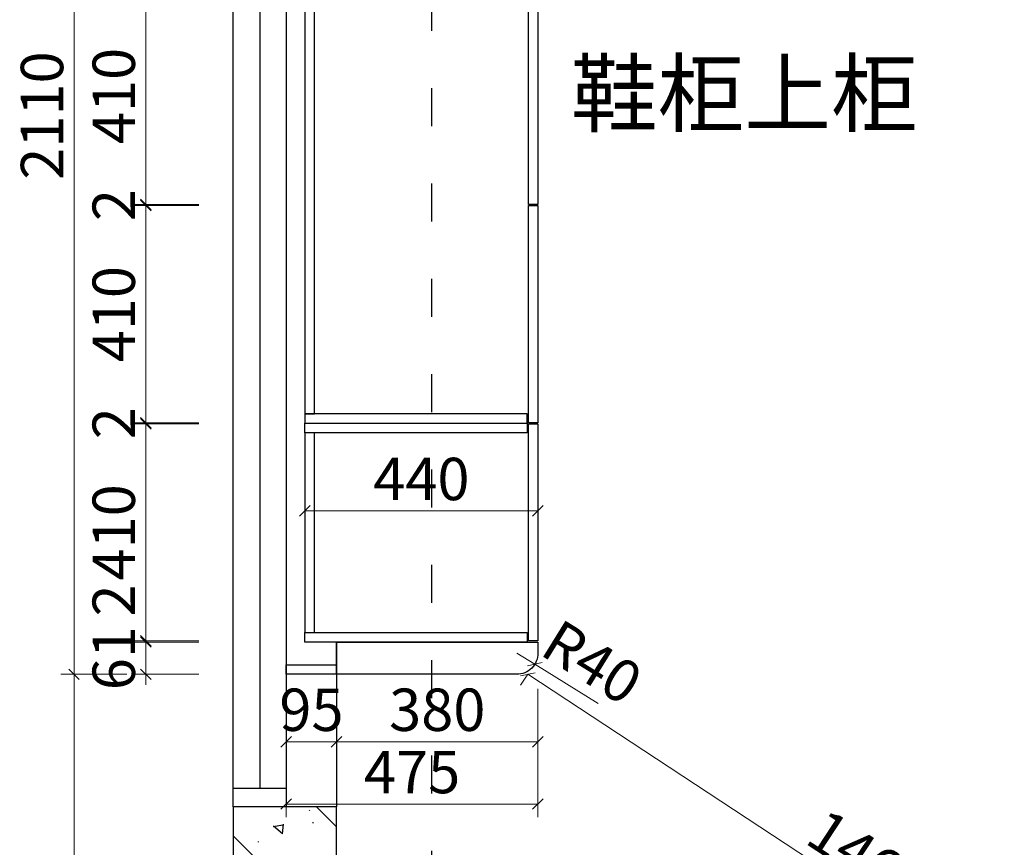
# Model space of a CAD drawing. Units: millimetres. Extents: x 1839744 to 1871178, y -1167063 to -1155509.
# Drawn here: x 1839744 to 1841603, y -1161931 to -1160369 of the extents above; entities that cross this region are included whole.
import ezdxf

# ---------------------------------------------------------------- set-up
doc = ezdxf.new("R2010")
doc.units = ezdxf.units.MM
doc.header["$LTSCALE"] = 3
doc.header["$PDMODE"] = 3
doc.linetypes.add('ACAD_ISO03W100', pattern=[30, 12, -18])
doc.layers.add('-01 TEXT(文字)', color=2, linetype='Continuous')
doc.layers.add('帝森木制品', color=7, linetype='Continuous')
doc.styles.add('宋体', font='txt', dxfattribs={"width": 0.8, "height": 3.5})
doc.styles.add('帝森标注0.5', font='txt', dxfattribs={"width": 0.5})
doc.dimstyles.new('帝森标注', dxfattribs={"dimscale": 15, "dimtxt": 4, "dimasz": 1, "dimexe": 1.25, "dimexo": 3, "dimgap": 0.5, "dimtad": 1, "dimdec": 0, "dimdsep": 46, "dimtxsty": '帝森标注0.5', "dimblk": 'OBLIQUE', "dimcen": 2.5, "dimclrd": 3, "dimclre": 3, "dimclrt": 1, "dimadec": 0, "dimazin": 0, "dimtfac": 1, "dimtdec": 0, "dimtix": 1, "dimtmove": 1, "dimatfit": 2, "dimldrblk": 'CCD_Leader_Arrow', "dimfxl": 5, "dimfxlon": 1, "dimlwd": 5, "dimlwe": 5, "dimarcsym": 0})

# ---------------------------------------------------------------- blocks, each defined once
blk = doc.blocks.new('FDGDFGDFGFD')
h = blk.add_hatch()
h.set_pattern_fill('钢筋混凝土', color=8, scale=30, angle=90, pattern_type=2)
h.set_pattern_definition([(135, (0, 900), (-106.066017, -106.066017), []), (140, (0, 900), (18.82564, 215.178055), [22.5, -247.5]), (85, (0, 900), (-225.65764, -41.6254), [18, -198]), (190.4514, (1.57, 917.93), (-206.831863, 173.552815), [19.122057, -210.342634]), (136.1842, (-60, 900), (49.655704, 320.172315), [33.75, -371.25]), (186.6356, (-55.86, 926.68), (-292.23536, 280.39881), [28.683086, -315.5139]), (81.1842, (-60, 900), (-292.23558, 280.398584), [27, -297]), (111, (-45, 930), (120.785667, 179.072116), [22.5, -247.5]), (56, (-45, 930), (-217.545014, 72.9946), [18, -198]), (161.4514, (-34.93, 944.92), (-96.75915, 252.066789), [19.122057, -210.342634]), (127.5, (0, 900), (-99.8681561, 3.6479566), [1.5, -195.6, 1.5, -201, 1.5, -198.75]), (97.5, (0, 900), (-118.3235136, 78.920861), [1.5, -114.6, 1.5, -191.1, 1.5, -75.75]), (57.5, (0, 833.1), (6.7664615, 160.146731), [1.5, -75, 1.5, -234, 1.5, -310.5]), (47.5, (0, 803.1), (-30.031495, 174.955851), [1.5, -97.5, 1.5, -155.4, 1.5, -220.5])])
h.paths.add_polyline_path([(1829240.8, -1137831.9), (1829045.8, -1137831.9), (1829045.8, -1138946.9), (1829400.8, -1138946.9), (1829400.8, -1138706.9), (1829240.8, -1138706.9)])
at = {"color": 8}
blk.add_lwpolyline([(1829240.8, -1137831.9), (1829045.8, -1137831.9), (1829045.8, -1138946.9), (1829400.8, -1138946.9), (1829400.8, -1138706.9), (1829240.8, -1138706.9)], close=True, dxfattribs=at)
at = {"layer": '帝森木制品', "color": 8, "linetype": 'ByBlock'}
blk.add_line((1829095.8, -1135496.9), (1829095.8, -1137796.9), dxfattribs=at)
at = {"layer": '帝森木制品', "color": 2, "linetype": 'ByBlock'}
blk.add_line((1829240.8, -1137520.9), (1829240.8, -1137831.9), dxfattribs=at)
at = {"layer": '帝森木制品', "color": 3, "linetype": 'ByBlock'}
for points in [[(1829045.8, -1135471.9), (1829145.8, -1135471.9), (1829145.8, -1137831.9), (1829045.8, -1137831.9)], [(1829145.8, -1137831.9), (1829045.8, -1137831.9), (1829045.8, -1137796.9), (1829145.8, -1137796.9)]]:
    blk.add_lwpolyline(points, close=True, dxfattribs=at)
blk = doc.blocks.new('DFGDFGDFGDFG')
at = {"layer": '帝森木制品', "color": 5, "linetype": 'ACAD_ISO03W100', "ltscale": 2}
blk.add_line((1829420.8, -1138706.9), (1829420.8, -1135471.9), dxfattribs=at)
blk = doc.blocks.new('_Oblique')
at = {"color": 0, "linetype": 'ByBlock', "lineweight": -2}
blk.add_line((-0.5, -0.5), (0.5, 0.5), dxfattribs=at)
blk = doc.blocks.new('*D268')
at = {"layer": 'Defpoints', "color": 0, "linetype": 'ByBlock', "transparency": 16777216}
for p in [(1840448.7, -1159494.8), (1839847, -1161604.8), (1840448.7, -1161604.8)]:
    blk.add_point(p, dxfattribs=at)
at = {"layer": '帝森木制品', "color": 3, "linetype": 'ByBlock', "lineweight": 5, "transparency": 16777216}
for p, q in [((1839947, -1159494.8), (1839822, -1159494.8)), ((1839847, -1159494.8), (1839847, -1161604.8)), ((1839947, -1161604.8), (1839822, -1161604.8))]:
    blk.add_line(p, q, dxfattribs=at)
at = {"layer": '帝森木制品', "color": 3, "linetype": 'ByBlock', "lineweight": 5, "transparency": 16777216, "xscale": 20, "yscale": 20, "zscale": 20}
for p, rotation in [((1839847, -1159494.8), 90), ((1839847, -1161604.8), 270)]:
    blk.add_blockref('_Oblique', p, dxfattribs=dict(at, rotation=rotation))
at = {"layer": '帝森木制品', "color": 1, "linetype": 'ByBlock', "transparency": 16777216, "insert": (1839797, -1160549.8), "char_height": 80, "attachment_point": 5, "rotation": 90, "style": '帝森标注0.5'}
blk.add_mtext('2110', dxfattribs=at)
blk = doc.blocks.new('CCD_Leader_Arrow')
at = {"color": 2, "linetype": 'ByBlock'}
blk.add_line((0, 0), (-1, 0), dxfattribs=at)
for points in [[(-0.859, 0.668), (-0.597, 0.852), (-0.24, 0), (0, 0)], [(-0.859, -0.668), (-0.597, -0.852), (-0.24, 0), (0, 0)]]:
    blk.add_solid(points, dxfattribs=at)
blk = doc.blocks.new('*D269')
at = {"layer": 'Defpoints', "color": 0, "linetype": 'ByBlock', "transparency": 16777216}
for p in [(1840722.7, -1161359.9), (1840342.7, -1161574.3), (1840722.7, -1161732.1)]:
    blk.add_point(p, dxfattribs=at)
at = {"layer": '帝森木制品', "color": 3, "linetype": 'ByBlock', "lineweight": 5, "transparency": 16777216}
for p, q in [((1840342.7, -1161634.3), (1840342.7, -1161757.1)), ((1840722.7, -1161632.1), (1840722.7, -1161757.1)), ((1840342.7, -1161732.1), (1840722.7, -1161732.1))]:
    blk.add_line(p, q, dxfattribs=at)
at = {"layer": '帝森木制品', "color": 3, "linetype": 'ByBlock', "lineweight": 5, "transparency": 16777216, "xscale": 20, "yscale": 20, "zscale": 20, "rotation": 180}
blk.add_blockref('_Oblique', (1840342.7, -1161732.1), dxfattribs=at)
at = {"layer": '帝森木制品', "color": 3, "linetype": 'ByBlock', "lineweight": 5, "transparency": 16777216, "xscale": 20, "yscale": 20, "zscale": 20}
blk.add_blockref('_Oblique', (1840722.7, -1161732.1), dxfattribs=at)
at = {"layer": '帝森木制品', "color": 1, "linetype": 'ByBlock', "transparency": 16777216, "insert": (1840532.7, -1161682.1), "char_height": 80, "attachment_point": 5, "style": '帝森标注0.5'}
blk.add_mtext('380', dxfattribs=at)
blk = doc.blocks.new('*D289')
at = {"layer": 'Defpoints', "color": 0, "linetype": 'ByBlock', "transparency": 16777216}
for p in [(1840713.7, -1160307.8), (1839982.4, -1160717.8), (1840713.7, -1160717.8)]:
    blk.add_point(p, dxfattribs=at)
at = {"layer": '帝森木制品', "color": 3, "linetype": 'ByBlock', "lineweight": 5, "transparency": 16777216}
for p, q in [((1840082.4, -1160307.8), (1839957.4, -1160307.8)), ((1839982.4, -1160307.8), (1839982.4, -1160717.8)), ((1840082.4, -1160717.8), (1839957.4, -1160717.8))]:
    blk.add_line(p, q, dxfattribs=at)
at = {"layer": '帝森木制品', "color": 3, "linetype": 'ByBlock', "lineweight": 5, "transparency": 16777216, "xscale": 20, "yscale": 20, "zscale": 20}
for p, rotation in [((1839982.4, -1160307.8), 90), ((1839982.4, -1160717.8), 270)]:
    blk.add_blockref('_Oblique', p, dxfattribs=dict(at, rotation=rotation))
at = {"layer": '帝森木制品', "color": 1, "linetype": 'ByBlock', "transparency": 16777216, "insert": (1839932.4, -1160512.8), "char_height": 80, "attachment_point": 5, "rotation": 90, "style": '帝森标注0.5'}
blk.add_mtext('410', dxfattribs=at)
blk = doc.blocks.new('*D290')
at = {"layer": 'Defpoints', "color": 0, "linetype": 'ByBlock', "transparency": 16777216}
for p in [(1839982.4, -1160719.8), (1840713.7, -1160717.8), (1840713.7, -1160719.8)]:
    blk.add_point(p, dxfattribs=at)
at = {"layer": '帝森木制品', "color": 3, "linetype": 'ByBlock', "lineweight": 5, "transparency": 16777216}
for p, q in [((1839982.4, -1160717.8), (1839982.4, -1160697.8)), ((1840082.4, -1160717.8), (1839957.4, -1160717.8)), ((1840082.4, -1160719.8), (1839957.4, -1160719.8)), ((1839982.4, -1160717.8), (1839982.4, -1160719.8)), ((1839982.4, -1160719.8), (1839982.4, -1160739.8))]:
    blk.add_line(p, q, dxfattribs=at)
at = {"layer": '帝森木制品', "color": 3, "linetype": 'ByBlock', "lineweight": 5, "transparency": 16777216, "xscale": 20, "yscale": 20, "zscale": 20}
for p, rotation in [((1839982.4, -1160717.8), 270), ((1839982.4, -1160719.8), 90)]:
    blk.add_blockref('_Oblique', p, dxfattribs=dict(at, rotation=rotation))
at = {"layer": '帝森木制品', "color": 1, "linetype": 'ByBlock', "transparency": 16777216, "insert": (1839932.4, -1160718.8), "char_height": 80, "attachment_point": 5, "rotation": 90, "style": '帝森标注0.5'}
blk.add_mtext('2', dxfattribs=at)
blk = doc.blocks.new('*D291')
at = {"layer": 'Defpoints', "color": 0, "linetype": 'ByBlock', "transparency": 16777216}
for p in [(1840713.7, -1160719.8), (1839982.4, -1161129.8), (1840713.7, -1161129.8)]:
    blk.add_point(p, dxfattribs=at)
at = {"layer": '帝森木制品', "color": 3, "linetype": 'ByBlock', "lineweight": 5, "transparency": 16777216}
for p, q in [((1840082.4, -1160719.8), (1839957.4, -1160719.8)), ((1839982.4, -1160719.8), (1839982.4, -1161129.8)), ((1840082.4, -1161129.8), (1839957.4, -1161129.8))]:
    blk.add_line(p, q, dxfattribs=at)
at = {"layer": '帝森木制品', "color": 3, "linetype": 'ByBlock', "lineweight": 5, "transparency": 16777216, "xscale": 20, "yscale": 20, "zscale": 20}
for p, rotation in [((1839982.4, -1160719.8), 90), ((1839982.4, -1161129.8), 270)]:
    blk.add_blockref('_Oblique', p, dxfattribs=dict(at, rotation=rotation))
at = {"layer": '帝森木制品', "color": 1, "linetype": 'ByBlock', "transparency": 16777216, "insert": (1839932.4, -1160924.8), "char_height": 80, "attachment_point": 5, "rotation": 90, "style": '帝森标注0.5'}
blk.add_mtext('410', dxfattribs=at)
blk = doc.blocks.new('*D292')
at = {"layer": 'Defpoints', "color": 0, "linetype": 'ByBlock', "transparency": 16777216}
for p in [(1839982.4, -1161131.8), (1840713.7, -1161129.8), (1840713.7, -1161131.8)]:
    blk.add_point(p, dxfattribs=at)
at = {"layer": '帝森木制品', "color": 3, "linetype": 'ByBlock', "lineweight": 5, "transparency": 16777216}
for p, q in [((1839982.4, -1161129.8), (1839982.4, -1161109.8)), ((1840082.4, -1161129.8), (1839957.4, -1161129.8)), ((1840082.4, -1161131.8), (1839957.4, -1161131.8)), ((1839982.4, -1161129.8), (1839982.4, -1161131.8)), ((1839982.4, -1161131.8), (1839982.4, -1161151.8))]:
    blk.add_line(p, q, dxfattribs=at)
at = {"layer": '帝森木制品', "color": 3, "linetype": 'ByBlock', "lineweight": 5, "transparency": 16777216, "xscale": 20, "yscale": 20, "zscale": 20}
for p, rotation in [((1839982.4, -1161129.8), 270), ((1839982.4, -1161131.8), 90)]:
    blk.add_blockref('_Oblique', p, dxfattribs=dict(at, rotation=rotation))
at = {"layer": '帝森木制品', "color": 1, "linetype": 'ByBlock', "transparency": 16777216, "insert": (1839932.4, -1161130.8), "char_height": 80, "attachment_point": 5, "rotation": 90, "style": '帝森标注0.5'}
blk.add_mtext('2', dxfattribs=at)
blk = doc.blocks.new('*D293')
at = {"layer": 'Defpoints', "color": 0, "linetype": 'ByBlock', "transparency": 16777216}
for p in [(1840713.7, -1161131.8), (1839982.4, -1161541.8), (1840713.7, -1161541.8)]:
    blk.add_point(p, dxfattribs=at)
at = {"layer": '帝森木制品', "color": 3, "linetype": 'ByBlock', "lineweight": 5, "transparency": 16777216}
for p, q in [((1840082.4, -1161131.8), (1839957.4, -1161131.8)), ((1839982.4, -1161131.8), (1839982.4, -1161541.8)), ((1840082.4, -1161541.8), (1839957.4, -1161541.8))]:
    blk.add_line(p, q, dxfattribs=at)
at = {"layer": '帝森木制品', "color": 3, "linetype": 'ByBlock', "lineweight": 5, "transparency": 16777216, "xscale": 20, "yscale": 20, "zscale": 20}
for p, rotation in [((1839982.4, -1161131.8), 90), ((1839982.4, -1161541.8), 270)]:
    blk.add_blockref('_Oblique', p, dxfattribs=dict(at, rotation=rotation))
at = {"layer": '帝森木制品', "color": 1, "linetype": 'ByBlock', "transparency": 16777216, "insert": (1839932.4, -1161336.8), "char_height": 80, "attachment_point": 5, "rotation": 90, "style": '帝森标注0.5'}
blk.add_mtext('410', dxfattribs=at)
blk = doc.blocks.new('*D294')
at = {"layer": 'Defpoints', "color": 0, "linetype": 'ByBlock', "transparency": 16777216}
for p in [(1839982.4, -1161543.8), (1840713.3, -1161543.8), (1840713.7, -1161541.8)]:
    blk.add_point(p, dxfattribs=at)
at = {"layer": '帝森木制品', "color": 3, "linetype": 'ByBlock', "lineweight": 5, "transparency": 16777216}
for p, q in [((1839982.4, -1161444.4), (1839982.4, -1161541.8)), ((1839982.4, -1161541.8), (1839982.4, -1161521.8)), ((1840082.4, -1161541.8), (1839957.4, -1161541.8)), ((1840082.4, -1161543.8), (1839957.4, -1161543.8)), ((1839982.4, -1161541.8), (1839982.4, -1161543.8)), ((1839982.4, -1161541.8), (1839982.4, -1161543.8)), ((1839982.4, -1161543.8), (1839982.4, -1161563.8))]:
    blk.add_line(p, q, dxfattribs=at)
at = {"layer": '帝森木制品', "color": 3, "linetype": 'ByBlock', "lineweight": 5, "transparency": 16777216, "xscale": 20, "yscale": 20, "zscale": 20}
for p, rotation in [((1839982.4, -1161541.8), 270), ((1839982.4, -1161543.8), 90)]:
    blk.add_blockref('_Oblique', p, dxfattribs=dict(at, rotation=rotation))
at = {"layer": '帝森木制品', "color": 1, "linetype": 'ByBlock', "transparency": 16777216, "insert": (1839932.4, -1161465.4), "char_height": 80, "attachment_point": 5, "rotation": 90, "style": '帝森标注0.5'}
blk.add_mtext('2', dxfattribs=at)
blk = doc.blocks.new('*D295')
at = {"layer": 'Defpoints', "color": 0, "linetype": 'ByBlock', "transparency": 16777216}
for p in [(1840627.5, -1161543.8), (1839982.4, -1161604.8), (1840627.5, -1161604.8)]:
    blk.add_point(p, dxfattribs=at)
at = {"layer": '帝森木制品', "color": 3, "linetype": 'ByBlock', "lineweight": 5, "transparency": 16777216}
for p, q in [((1839982.4, -1161543.8), (1839982.4, -1161523.8)), ((1840082.4, -1161543.8), (1839957.4, -1161543.8)), ((1839982.4, -1161543.8), (1839982.4, -1161604.8)), ((1840082.4, -1161604.8), (1839957.4, -1161604.8)), ((1839982.4, -1161604.8), (1839982.4, -1161624.8))]:
    blk.add_line(p, q, dxfattribs=at)
at = {"layer": '帝森木制品', "color": 3, "linetype": 'ByBlock', "lineweight": 5, "transparency": 16777216, "xscale": 20, "yscale": 20, "zscale": 20}
for p, rotation in [((1839982.4, -1161543.8), 270), ((1839982.4, -1161604.8), 90)]:
    blk.add_blockref('_Oblique', p, dxfattribs=dict(at, rotation=rotation))
at = {"layer": '帝森木制品', "color": 1, "linetype": 'ByBlock', "transparency": 16777216, "insert": (1839932.4, -1161574.3), "char_height": 80, "attachment_point": 5, "rotation": 90, "style": '帝森标注0.5'}
blk.add_mtext('61', dxfattribs=at)
blk = doc.blocks.new('*D296')
at = {"layer": 'Defpoints', "color": 0, "linetype": 'ByBlock', "transparency": 16777216}
for p in [(1840682.7, -1161564.8), (1840716.7, -1161585.8)]:
    blk.add_point(p, dxfattribs=at)
at = {"layer": '帝森木制品', "color": 3, "linetype": 'ByBlock', "lineweight": 5, "transparency": 16777216}
for p in [(1840682.7, -1161564.8), (1840836.3, -1161659.8)]:
    blk.add_line(p, (1840716.7, -1161585.8), dxfattribs=at)
at = {"layer": '帝森木制品', "color": 3, "linetype": 'ByBlock', "lineweight": 5, "transparency": 16777216, "xscale": 20, "yscale": 20, "zscale": 20, "rotation": 148.2589596737935}
blk.add_blockref('_Oblique', (1840716.7, -1161585.8), dxfattribs=at)
at = {"layer": '帝森木制品', "color": 1, "linetype": 'ByBlock', "transparency": 16777216, "insert": (1840819.8, -1161590.8), "char_height": 80, "attachment_point": 5, "rotation": 328.259, "style": '帝森标注0.5'}
blk.add_mtext('R40', dxfattribs=at)
blk = doc.blocks.new('*D297')
at = {"layer": 'Defpoints', "color": 0, "linetype": 'ByBlock', "transparency": 16777216}
for p in [(1840703.4, -1161604.7), (1840711, -1161593.1), (1841931.7, -1162394.8)]:
    blk.add_point(p, dxfattribs=at)
at = {"layer": '帝森木制品', "color": 3, "linetype": 'ByBlock', "lineweight": 5, "transparency": 16777216}
for p, q in [((1840703.4, -1161604.7), (1840689.7, -1161625.6)), ((1841924.1, -1162406.4), (1840703.4, -1161604.7)), ((1841924.1, -1162406.4), (1841910.4, -1162427.3))]:
    blk.add_line(p, q, dxfattribs=at)
at = {"layer": '帝森木制品', "color": 3, "linetype": 'ByBlock', "lineweight": 5, "transparency": 16777216, "xscale": 20, "yscale": 20, "zscale": 20}
for p, rotation in [((1840703.4, -1161604.7), 146.7047423974229), ((1841924.1, -1162406.4), 326.7047423974229)]:
    blk.add_blockref('_Oblique', p, dxfattribs=dict(at, rotation=rotation))
at = {"layer": '帝森木制品', "color": 1, "linetype": 'ByBlock', "transparency": 16777216, "insert": (1841341.2, -1161963.7), "char_height": 80, "attachment_point": 5, "rotation": 326.7047, "style": '帝森标注0.5'}
blk.add_mtext('1460', dxfattribs=at)
blk = doc.blocks.new('*D298')
at = {"layer": 'Defpoints', "color": 0, "linetype": 'ByBlock', "transparency": 16777216}
for p in [(1840448.7, -1161604.8), (1839847, -1162729.8), (1840660, -1162729.8)]:
    blk.add_point(p, dxfattribs=at)
at = {"layer": '帝森木制品', "color": 3, "linetype": 'ByBlock', "lineweight": 5, "transparency": 16777216}
for p, q in [((1839947, -1161604.8), (1839822, -1161604.8)), ((1839847, -1161604.8), (1839847, -1162729.8)), ((1839947, -1162729.8), (1839822, -1162729.8))]:
    blk.add_line(p, q, dxfattribs=at)
at = {"layer": '帝森木制品', "color": 3, "linetype": 'ByBlock', "lineweight": 5, "transparency": 16777216, "xscale": 20, "yscale": 20, "zscale": 20}
for p, rotation in [((1839847, -1161604.8), 90), ((1839847, -1162729.8), 270)]:
    blk.add_blockref('_Oblique', p, dxfattribs=dict(at, rotation=rotation))
at = {"layer": '帝森木制品', "color": 1, "linetype": 'ByBlock', "transparency": 16777216, "insert": (1839797, -1162167.3), "char_height": 80, "attachment_point": 5, "rotation": 90, "style": '帝森标注0.5'}
blk.add_mtext('1125', dxfattribs=at)
blk = doc.blocks.new('*D313')
at = {"layer": 'Defpoints', "color": 0, "linetype": 'ByBlock', "transparency": 16777216}
for p in [(1840282.7, -1161244.6), (1840722.7, -1161244.6), (1840282.7, -1161296.3)]:
    blk.add_point(p, dxfattribs=at)
at = {"layer": '帝森木制品', "color": 3, "linetype": 'ByBlock', "lineweight": 5, "transparency": 16777216}
for p, q in [((1840282.7, -1161296.3), (1840282.7, -1161321.3)), ((1840722.7, -1161296.3), (1840282.7, -1161296.3)), ((1840722.7, -1161296.3), (1840722.7, -1161321.3))]:
    blk.add_line(p, q, dxfattribs=at)
at = {"layer": '帝森木制品', "color": 3, "linetype": 'ByBlock', "lineweight": 5, "transparency": 16777216, "xscale": 20, "yscale": 20, "zscale": 20, "rotation": 180}
blk.add_blockref('_Oblique', (1840282.7, -1161296.3), dxfattribs=at)
at = {"layer": '帝森木制品', "color": 3, "linetype": 'ByBlock', "lineweight": 5, "transparency": 16777216, "xscale": 20, "yscale": 20, "zscale": 20}
blk.add_blockref('_Oblique', (1840722.7, -1161296.3), dxfattribs=at)
at = {"layer": '帝森木制品', "color": 1, "linetype": 'ByBlock', "transparency": 16777216, "insert": (1840502.7, -1161246.3), "char_height": 80, "attachment_point": 5, "style": '帝森标注0.5'}
blk.add_mtext('440', dxfattribs=at)
blk = doc.blocks.new('*D317')
at = {"layer": 'Defpoints', "color": 0, "linetype": 'ByBlock', "transparency": 16777216}
for p in [(1840247.7, -1161470.3), (1840342.7, -1161574.3), (1840247.7, -1161732.1)]:
    blk.add_point(p, dxfattribs=at)
at = {"layer": '帝森木制品', "color": 3, "linetype": 'ByBlock', "lineweight": 5, "transparency": 16777216}
for p, q in [((1840247.7, -1161632.1), (1840247.7, -1161757.1)), ((1840342.7, -1161634.3), (1840342.7, -1161757.1)), ((1840342.7, -1161732.1), (1840247.7, -1161732.1))]:
    blk.add_line(p, q, dxfattribs=at)
at = {"layer": '帝森木制品', "color": 3, "linetype": 'ByBlock', "lineweight": 5, "transparency": 16777216, "xscale": 20, "yscale": 20, "zscale": 20, "rotation": 180}
blk.add_blockref('_Oblique', (1840247.7, -1161732.1), dxfattribs=at)
at = {"layer": '帝森木制品', "color": 3, "linetype": 'ByBlock', "lineweight": 5, "transparency": 16777216, "xscale": 20, "yscale": 20, "zscale": 20}
blk.add_blockref('_Oblique', (1840342.7, -1161732.1), dxfattribs=at)
at = {"layer": '帝森木制品', "color": 1, "linetype": 'ByBlock', "transparency": 16777216, "insert": (1840295.2, -1161682.1), "char_height": 80, "attachment_point": 5, "style": '帝森标注0.5'}
blk.add_mtext('95', dxfattribs=at)
blk = doc.blocks.new('*D318')
at = {"layer": 'Defpoints', "color": 0, "linetype": 'ByBlock', "transparency": 16777216}
for p in [(1840247.7, -1161470.3), (1840722.7, -1161470.3), (1840722.7, -1161849.7)]:
    blk.add_point(p, dxfattribs=at)
at = {"layer": '帝森木制品', "color": 3, "linetype": 'ByBlock', "lineweight": 5, "transparency": 16777216}
for p, q in [((1840247.7, -1161749.7), (1840247.7, -1161874.7)), ((1840722.7, -1161749.7), (1840722.7, -1161874.7)), ((1840247.7, -1161849.7), (1840722.7, -1161849.7))]:
    blk.add_line(p, q, dxfattribs=at)
at = {"layer": '帝森木制品', "color": 3, "linetype": 'ByBlock', "lineweight": 5, "transparency": 16777216, "xscale": 20, "yscale": 20, "zscale": 20, "rotation": 180}
blk.add_blockref('_Oblique', (1840247.7, -1161849.7), dxfattribs=at)
at = {"layer": '帝森木制品', "color": 3, "linetype": 'ByBlock', "lineweight": 5, "transparency": 16777216, "xscale": 20, "yscale": 20, "zscale": 20}
blk.add_blockref('_Oblique', (1840722.7, -1161849.7), dxfattribs=at)
at = {"layer": '帝森木制品', "color": 1, "linetype": 'ByBlock', "transparency": 16777216, "insert": (1840485.2, -1161799.7), "char_height": 80, "attachment_point": 5, "style": '帝森标注0.5'}
blk.add_mtext('475', dxfattribs=at)

msp = doc.modelspace()

# ---------------------------------------------------------------- linework, layer by layer
at = {"layer": '帝森木制品', "color": 6, "linetype": 'ByBlock'}
for points in [[(1840722.7, -1160717.8), (1840704.7, -1160717.8), (1840704.7, -1160307.8), (1840722.7, -1160307.8)], [(1840722.7, -1161129.8), (1840704.7, -1161129.8), (1840704.7, -1160719.8), (1840722.7, -1160719.8)], [(1840704.7, -1161131.8), (1840722.7, -1161131.8), (1840722.7, -1161541.8), (1840704.7, -1161541.8)], [(1840342.7, -1161604.8), (1840247.7, -1161604.8), (1840247.7, -1161586.8), (1840342.7, -1161586.8)]]:
    msp.add_lwpolyline(points, close=True, dxfattribs=at)
at = {"layer": '帝森木制品', "color": 1, "linetype": 'ByBlock'}
for points in [[(1840282.7, -1161112.8), (1840300.7, -1161112.8), (1840300.7, -1160324.8), (1840282.7, -1160324.8)], [(1840702.7, -1161112.8), (1840282.7, -1161112.8), (1840282.7, -1161130.8), (1840702.7, -1161130.8)], [(1840702.7, -1161148.8), (1840282.7, -1161148.8), (1840282.7, -1161130.8), (1840702.7, -1161130.8)], [(1840300.7, -1161148.8), (1840282.7, -1161148.8), (1840282.7, -1161525.8), (1840300.7, -1161525.8)], [(1840702.7, -1161543.8), (1840282.7, -1161543.8), (1840282.7, -1161525.8), (1840702.7, -1161525.8)]]:
    msp.add_lwpolyline(points, close=True, dxfattribs=at)
at = {"layer": '帝森木制品', "color": 6, "linetype": 'ByBlock'}
msp.add_lwpolyline([(1840342.7, -1161543.8), (1840722.7, -1161543.8), (1840722.7, -1161564.8, -0.414214), (1840682.7, -1161604.8), (1840342.7, -1161604.8)], format="xyb", close=True, dxfattribs=at)

# ---------------------------------------------------------------- block references
at = {"layer": '帝森木制品', "linetype": 'ByBlock'}
for name in ['FDGDFGDFGFD', 'DFGDFGDFGDFG']:
    msp.add_blockref(name, (11101.9, -24022.9), dxfattribs=at)

# ---------------------------------------------------------------- texts
at = {"layer": '-01 TEXT(文字)', "color": 2, "insert": (1840784.8, -1160448.2), "char_height": 120, "width": 935.256, "attachment_point": 1, "style": '宋体'}
msp.add_mtext('{\\C6;鞋柜上柜}', dxfattribs=at)

# ---------------------------------------------------------------- dimensions: what is measured, and where the dimension line sits
at = {"layer": '帝森木制品', "linetype": 'ByBlock'}
for base, p1, p2, picture, middle in [((1839847, -1161604.8), (1840448.7, -1159494.8), (1840448.7, -1161604.8), '*D268', (1839797, -1160549.8)), ((1839982.4, -1160717.8), (1840713.7, -1160307.8), (1840713.7, -1160717.8), '*D289', (1839932.4, -1160512.8)), ((1839982.4, -1160719.8), (1840713.7, -1160717.8), (1840713.7, -1160719.8), '*D290', (1839932.4, -1160718.8)), ((1839982.4, -1161129.8), (1840713.7, -1160719.8), (1840713.7, -1161129.8), '*D291', (1839932.4, -1160924.8)), ((1839982.4, -1161131.8), (1840713.7, -1161129.8), (1840713.7, -1161131.8), '*D292', (1839932.4, -1161130.8)), ((1839982.4, -1161541.8), (1840713.7, -1161131.8), (1840713.7, -1161541.8), '*D293', (1839932.4, -1161336.8)), ((1839982.4, -1161604.8), (1840627.5, -1161543.8), (1840627.5, -1161604.8), '*D295', (1839932.4, -1161574.3)), ((1839847, -1162729.8), (1840448.7, -1161604.8), (1840660, -1162729.8), '*D298', (1839797, -1162167.3))]:
    dim = msp.add_linear_dim(base=base, p1=p1, p2=p2, angle=90, dimstyle='帝森标注', override={"dimscale": 20}, dxfattribs=at)
    dim.commit()
    dim.dimension.update_dxf_attribs({"geometry": picture, "text_midpoint": middle})
for base, p1, p2, picture, middle in [((1840282.7, -1161296.3), (1840722.7, -1161244.6), (1840282.7, -1161244.6), '*D313', (1840502.7, -1161246.3)), ((1840722.7, -1161732.1), (1840342.7, -1161574.3), (1840722.7, -1161359.9), '*D269', (1840532.7, -1161682.1)), ((1840247.7, -1161732.1), (1840342.7, -1161574.3), (1840247.7, -1161470.3), '*D317', (1840295.2, -1161682.1)), ((1840722.7, -1161849.7), (1840247.7, -1161470.3), (1840722.7, -1161470.3), '*D318', (1840485.2, -1161799.7))]:
    dim = msp.add_linear_dim(base=base, p1=p1, p2=p2, dimstyle='帝森标注', override={"dimscale": 20}, dxfattribs=at)
    dim.commit()
    dim.dimension.update_dxf_attribs({"geometry": picture, "text_midpoint": middle})
dim = msp.add_linear_dim(base=(1839982.4, -1161543.8), p1=(1840713.7, -1161541.8), p2=(1840713.3, -1161543.8), angle=90, dimstyle='帝森标注', override={"dimscale": 20}, dxfattribs=at)
dim.commit()
dim.dimension.update_dxf_attribs({"geometry": '*D294', "text_midpoint": (1839982.4, -1161465.4), "dimtype": 160})
dim = msp.add_radius_dim(center=(1840682.7, -1161564.8), mpoint=(1840716.7, -1161585.8), dimstyle='帝森标注', override={"dimscale": 20}, dxfattribs=at)
dim.commit()
dim.dimension.update_dxf_attribs({"geometry": '*D296', "text_midpoint": (1840819.8, -1161590.8)})
dim = msp.add_aligned_dim(p1=(1841931.7, -1162394.8), p2=(1840711, -1161593.1), distance=13.8, dimstyle='帝森标注', override={"dimscale": 20}, dxfattribs=at)
dim.commit()
dim.dimension.update_dxf_attribs({"geometry": '*D297', "text_midpoint": (1841341.2, -1161963.7)})

doc.saveas('drawing.dxf')
